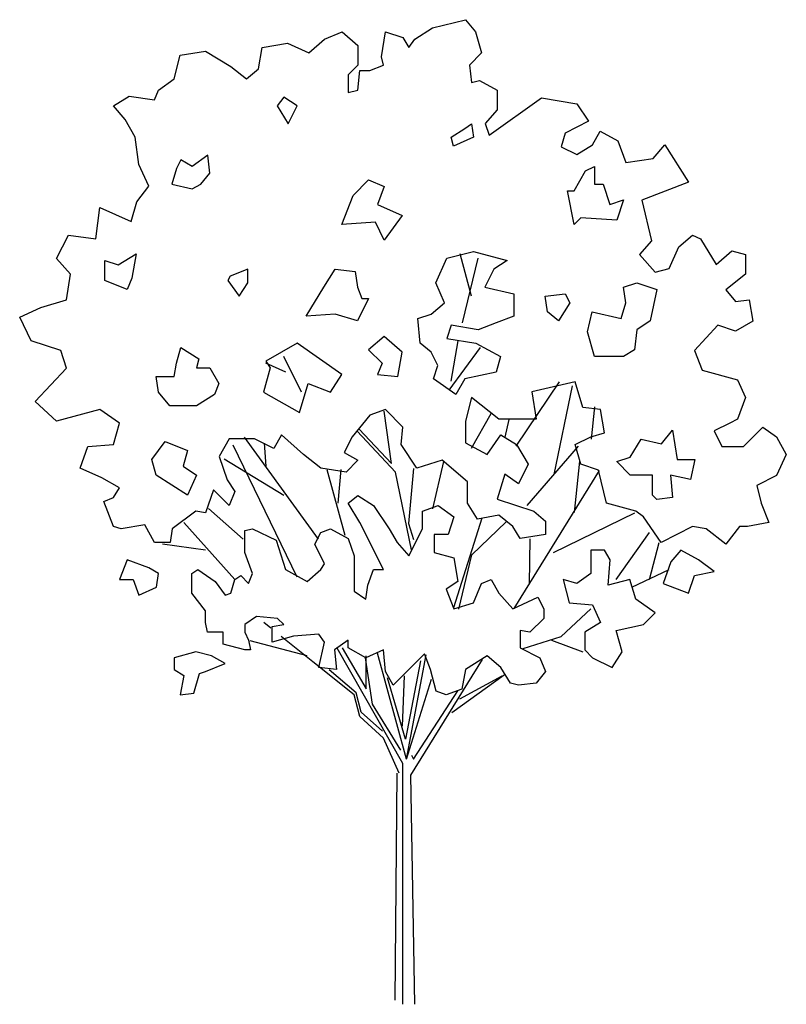
# Model space of a CAD drawing. Extents: x 26.2 to 35.6, y 15 to 27.1.
import ezdxf

# ---------------------------------------------------------------- set-up
doc = ezdxf.new("R2010")
doc.units = 0
doc.header["$MEASUREMENT"] = 0
doc.layers.get('0').update_dxf_attribs({"linetype": 'CONTINUOUS'})

msp = doc.modelspace()

# ---------------------------------------------------------------- linework, layer by layer
for p, q in [((31.765, 23.71), (31.627, 24.232)), ((31.655, 23.38), (31.847, 24.177)), ((31.517, 22.665), (31.6, 23.16)), ((31.49, 22.555), (31.875, 23.077)), ((29.675, 22.527), (29.455, 22.967)), ((29.483, 22.775), (29.235, 22.885)), ((32.313, 21.866), (32.849, 22.657)), ((32.784, 21.518), (33.009, 22.608)), ((30.782, 21.653), (30.691, 22.296)), ((33.242, 21.95), (33.283, 22.35)), ((31.767, 21.839), (32.008, 22.265)), ((32.178, 21.977), (32.229, 22.194)), ((30.831, 21.543), (30.36, 22.05)), ((30.384, 22.075), (30.782, 21.653)), ((29.883, 20.721), (28.972, 21.977)), ((29.619, 20.255), (28.833, 21.878)), ((29.238, 21.62), (29.218, 21.902)), ((32.452, 21.133), (33.083, 21.866)), ((29.459, 21.26), (28.722, 21.706)), ((31.289, 21.096), (31.424, 21.678)), ((33.034, 21.047), (33.099, 21.679)), ((30.21, 20.768), (29.989, 21.573)), ((30.126, 21.162), (30.162, 21.579)), ((31.052, 21.592), (30.99, 20.912)), ((32.29, 19.87), (33.341, 21.567)), ((31.027, 20.588), (30.831, 21.543)), ((28.957, 20.719), (28.53, 21.099)), ((31.549, 19.879), (31.895, 20.985)), ((32.776, 20.559), (33.775, 21.043)), ((28.853, 20.224), (28.227, 20.924)), ((30.99, 20.912), (31.052, 20.715)), ((31.768, 20.527), (32.19, 20.936)), ((32.477, 20.17), (32.489, 20.727)), ((33.545, 20.224), (33.955, 20.801)), ((28.493, 20.584), (27.964, 20.658)), ((33.955, 20.224), (34.074, 20.682)), ((31.609, 19.859), (31.768, 20.527)), ((33.738, 20.129), (34.196, 20.346)), ((32.87, 19.523), (33.234, 19.863)), ((29.298, 19.627), (29.213, 19.695)), ((29.815, 19.212), (29.425, 19.525)), ((32.403, 19.376), (32.87, 19.523)), ((29.746, 19.286), (29.041, 19.47)), ((30.921, 17.962), (30.115, 19.382)), ((30.176, 19.384), (30.47, 18.88)), ((32.751, 19.478), (33.136, 19.335)), ((30.458, 19.261), (30.544, 18.692)), ((30.47, 18.88), (30.47, 19.286)), ((30.966, 18.016), (30.608, 19.319)), ((30.966, 18.016), (31.209, 19.3)), ((30.323, 18.806), (29.815, 19.212)), ((31.138, 19.224), (30.954, 18.261)), ((31.019, 17.819), (31.9, 19.241)), ((30.348, 18.831), (30.016, 19.113)), ((30.954, 18.261), (30.732, 19.015)), ((30.917, 18.421), (30.941, 19.04)), ((31.523, 18.589), (32.166, 19.052)), ((31.621, 18.757), (32.141, 19.04)), ((30.966, 18.016), (31.274, 18.999)), ((30.393, 18.54), (30.323, 18.806)), ((30.409, 18.593), (30.348, 18.831)), ((31.052, 18.016), (31.596, 18.855)), ((30.544, 18.692), (30.892, 18.126)), ((30.683, 18.274), (30.393, 18.54)), ((30.671, 18.36), (30.409, 18.593)), ((30.876, 17.844), (30.683, 18.274)), ((31.027, 18.065), (31.052, 18.016)), ((30.921, 15.001), (30.921, 17.962)), ((30.827, 15.05), (30.851, 17.844)), ((31.068, 15.001), (31.019, 17.819))]:
    msp.add_line(p, q)
for points in [[(28.493, 21.043), (28.374, 21.067), (28.083, 20.85), (28.059, 20.682), (27.866, 20.682), (27.747, 20.899), (27.457, 20.85), (27.363, 20.875), (27.244, 21.186), (27.363, 21.235), (27.436, 21.354), (27.219, 21.477), (26.953, 21.596), (27.047, 21.862), (27.363, 21.887), (27.436, 22.149), (27.195, 22.317), (26.662, 22.173), (26.4, 22.415), (26.785, 22.825), (26.712, 23.042), (26.351, 23.161), (26.208, 23.451), (26.47, 23.57), (26.785, 23.664), (26.834, 23.98), (26.662, 24.172), (26.81, 24.459), (27.146, 24.414), (27.195, 24.799), (27.58, 24.627), (27.649, 24.869), (27.797, 25.061), (27.674, 25.328), (27.629, 25.663), (27.506, 25.881), (27.363, 26.048), (27.555, 26.167), (27.866, 26.122), (27.915, 26.241), (28.108, 26.384), (28.182, 26.675), (28.493, 26.724), (28.804, 26.532), (28.996, 26.384), (29.144, 26.507), (29.189, 26.769), (29.504, 26.819), (29.766, 26.7), (29.959, 26.868), (30.176, 26.962), (30.368, 26.794), (30.368, 26.552), (30.249, 26.433), (30.249, 26.216), (30.368, 26.241), (30.393, 26.483), (30.515, 26.483), (30.683, 26.552), (30.659, 26.651), (30.708, 26.962), (30.921, 26.892), (30.994, 26.769), (31.068, 26.868), (31.285, 27.011), (31.691, 27.109), (31.813, 26.962), (31.887, 26.7), (31.74, 26.552), (31.764, 26.339), (31.863, 26.36), (32.08, 26.241), (32.08, 25.999), (31.932, 25.831), (31.981, 25.688), (32.628, 26.147), (33.062, 26.073), (33.206, 25.86), (32.919, 25.713), (32.87, 25.545), (33.062, 25.45), (33.255, 25.569), (33.349, 25.737), (33.566, 25.618), (33.664, 25.352), (34, 25.401), (34.143, 25.569), (34.434, 25.11), (33.861, 24.889), (33.979, 24.389), (33.832, 24.222), (34.024, 24.004), (34.196, 24.049), (34.315, 24.316), (34.483, 24.459), (34.581, 24.414), (34.774, 24.099), (34.966, 24.267), (35.134, 24.222), (35.134, 23.98), (34.893, 23.787), (35.011, 23.644), (35.179, 23.664), (35.228, 23.402), (35.011, 23.279), (34.794, 23.353), (34.508, 23.042), (34.602, 22.8), (35.036, 22.681), (35.134, 22.464), (35.036, 22.198), (34.942, 22.149), (34.749, 22.055), (34.843, 21.862), (35.11, 21.862), (35.351, 22.1), (35.519, 21.981), (35.638, 21.764), (35.519, 21.502), (35.277, 21.379), (35.327, 21.162), (35.421, 20.924), (35.159, 20.875), (35.06, 20.875), (34.893, 20.658), (34.651, 20.85), (34.483, 20.875), (34.098, 20.682), (33.881, 20.994), (33.881, 20.994), (33.787, 21.067), (33.427, 21.162), (33.328, 21.571), (33.111, 21.645), (33.042, 21.887), (33.234, 21.981), (33.402, 22.03), (33.353, 22.317), (33.136, 22.341), (33.042, 22.657), (32.509, 22.534), (32.559, 22.198), (32.1, 22.198), (31.764, 22.464), (31.691, 22.173), (31.691, 21.907), (31.957, 21.764), (32.125, 22.005), (32.317, 21.887), (32.464, 21.645), (32.342, 21.403), (32.174, 21.522), (32.08, 21.211), (32.534, 21.067), (32.677, 20.944), (32.677, 20.777), (32.366, 20.731), (32.272, 20.875), (32.1, 21.018), (31.838, 20.969), (31.715, 21.162), (31.715, 21.428), (31.404, 21.694), (31.093, 21.596), (30.9, 21.887), (30.921, 22.1), (30.708, 22.317), (30.515, 22.247), (30.298, 21.981), (30.2, 21.788), (30.368, 21.694), (30.225, 21.547), (29.914, 21.596), (29.697, 21.764), (29.43, 22.005), (29.336, 21.837), (29.095, 21.956), (28.783, 21.956), (28.661, 21.739), (28.759, 21.452), (28.853, 21.309), (28.783, 21.137), (28.661, 21.26), (28.592, 21.329), (28.493, 21.043)], [(29.62, 26.048), (29.455, 26.158), (29.373, 26.048), (29.51, 25.828)], [(31.682, 25.773), (31.765, 25.828), (31.792, 25.663), (31.545, 25.553), (31.517, 25.663)], [(28.548, 25.223), (28.521, 25.443), (28.328, 25.305), (28.191, 25.388), (28.136, 25.278), (28.081, 25.085), (28.328, 25.03), (28.438, 25.085)], [(33.167, 25.25), (33.277, 25.305), (33.277, 25.085), (33.387, 25.085), (33.469, 24.838), (33.634, 24.893), (33.552, 24.645), (33.112, 24.673), (33.029, 24.59), (32.947, 25.003), (33.029, 25.003)], [(30.308, 24.948), (30.5, 25.14), (30.693, 25.058), (30.61, 24.838), (30.913, 24.7), (30.693, 24.398), (30.583, 24.618), (30.17, 24.59)], [(27.256, 23.902), (27.256, 24.15), (27.421, 24.095), (27.641, 24.232), (27.586, 23.93), (27.531, 23.792)], [(31.572, 22.5), (31.297, 22.692), (31.352, 22.857), (31.27, 23.022), (31.132, 23.132), (31.105, 23.435), (31.27, 23.49), (31.435, 23.627), (31.325, 23.875), (31.462, 24.177), (31.792, 24.26), (32.205, 24.15), (32.04, 24.04), (31.93, 23.82), (32.287, 23.737), (32.287, 23.462), (32.067, 23.38), (31.847, 23.297), (31.517, 23.352), (31.462, 23.187), (31.82, 23.132), (32.122, 22.967), (32.067, 22.775), (31.682, 22.692)], [(28.796, 23.957), (28.768, 23.902), (28.906, 23.71), (29.016, 23.875), (29.016, 24.04)], [(29.95, 23.82), (30.088, 24.04), (30.335, 24.012), (30.363, 23.82), (30.418, 23.682), (30.5, 23.682), (30.363, 23.407), (30.088, 23.49), (29.73, 23.462)], [(33.194, 23.27), (33.249, 23.517), (33.607, 23.435), (33.662, 23.627), (33.634, 23.82), (33.799, 23.875), (34.047, 23.792), (33.964, 23.407), (33.799, 23.297), (33.772, 23.05), (33.634, 22.967), (33.277, 22.967)], [(32.7, 23.517), (32.672, 23.71), (32.919, 23.737), (32.974, 23.627), (32.837, 23.407)], [(30.033, 22.527), (30.17, 22.747), (29.62, 23.132), (29.235, 22.912), (29.29, 22.83), (29.208, 22.527), (29.648, 22.28), (29.758, 22.637)], [(30.858, 22.72), (30.913, 23.022), (30.693, 23.215), (30.5, 23.05), (30.665, 22.885), (30.61, 22.747)], [(28.383, 22.83), (28.548, 22.83), (28.658, 22.637), (28.603, 22.5), (28.383, 22.362), (28.053, 22.362), (27.916, 22.527), (27.888, 22.72), (28.108, 22.72), (28.136, 22.885), (28.191, 23.077), (28.411, 22.94)], [(33.717, 21.73), (33.854, 21.95), (34.102, 21.895), (34.239, 22.06), (34.294, 21.702), (34.514, 21.702), (34.459, 21.455), (34.212, 21.51), (34.239, 21.235), (34.047, 21.207), (33.992, 21.262), (33.992, 21.51), (33.717, 21.51), (33.552, 21.675)], [(27.888, 21.51), (27.833, 21.702), (27.998, 21.922), (28.273, 21.812), (28.218, 21.62), (28.383, 21.51), (28.273, 21.262)], [(29.381, 19.744), (29.119, 19.769), (28.976, 19.671), (28.976, 19.576), (29.021, 19.478), (29.045, 19.359), (28.976, 19.359), (28.71, 19.429), (28.71, 19.576), (28.517, 19.576), (28.493, 19.695), (28.493, 19.838), (28.325, 20.056), (28.325, 20.297), (28.399, 20.346), (28.611, 20.199), (28.734, 20.031), (28.804, 20.056), (28.853, 20.224), (28.927, 20.273), (29.021, 20.174), (29.07, 20.297), (28.976, 20.559), (28.976, 20.826), (29.07, 20.85), (29.361, 20.707), (29.479, 20.346), (29.746, 20.199), (29.914, 20.346), (29.959, 20.416), (29.84, 20.658), (29.914, 20.801), (30.032, 20.85), (30.249, 20.731), (30.323, 20.514), (30.323, 20.248), (30.323, 20.08), (30.466, 19.982), (30.491, 20.154), (30.56, 20.346), (30.683, 20.346), (30.393, 20.924), (30.249, 21.162), (30.368, 21.26), (30.56, 21.137), (30.753, 20.85), (30.851, 20.682), (30.994, 20.514), (31.162, 20.85), (31.162, 21.067), (31.355, 21.137), (31.547, 20.994), (31.478, 20.777), (31.306, 20.777), (31.306, 20.559), (31.547, 20.49), (31.596, 20.199), (31.453, 20.105), (31.547, 19.863), (31.789, 19.937), (31.887, 20.174), (32.006, 20.224), (32.1, 20.056), (32.272, 19.863), (32.583, 20.006), (32.657, 19.863), (32.657, 19.744), (32.485, 19.576), (32.366, 19.597), (32.366, 19.384), (32.608, 19.261), (32.677, 19.093), (32.559, 18.95), (32.342, 18.925), (32.247, 18.95), (32.125, 19.142), (31.957, 19.286), (31.691, 19.118), (31.646, 18.876), (31.453, 18.806), (31.33, 18.851), (31.261, 19.118), (31.187, 19.31), (31.019, 19.142), (30.802, 18.925), (30.708, 19.093), (30.683, 19.359), (30.466, 19.261), (30.249, 19.384), (30.249, 19.478), (30.081, 19.359), (30.106, 19.118), (29.889, 19.142), (29.959, 19.453), (29.889, 19.552), (29.574, 19.527), (29.312, 19.453), (29.312, 19.646), (29.455, 19.671)], [(27.797, 20.367), (27.53, 20.465), (27.436, 20.224), (27.604, 20.224), (27.674, 20.031), (27.891, 20.129), (27.915, 20.297)], [(33.472, 20.465), (33.402, 20.584), (33.234, 20.584), (33.234, 20.297), (33.062, 20.174), (32.894, 20.224), (32.968, 19.937), (33.255, 19.912), (33.353, 19.695), (33.161, 19.576), (33.161, 19.359), (33.255, 19.261), (33.496, 19.142), (33.619, 19.335), (33.545, 19.597), (33.881, 19.671), (34.024, 19.814), (33.787, 19.982), (33.713, 20.224), (33.447, 20.154)], [(34.34, 20.584), (34.217, 20.441), (34.123, 20.174), (34.434, 20.056), (34.508, 20.273), (34.749, 20.322), (34.557, 20.465)], [(28.566, 19.286), (28.374, 19.335), (28.108, 19.261), (28.108, 19.118), (28.227, 19.044), (28.182, 18.806), (28.349, 18.827), (28.419, 19.068), (28.493, 19.093), (28.734, 19.191)]]:
    msp.add_lwpolyline(points, close=True)

doc.saveas('drawing.dxf')
